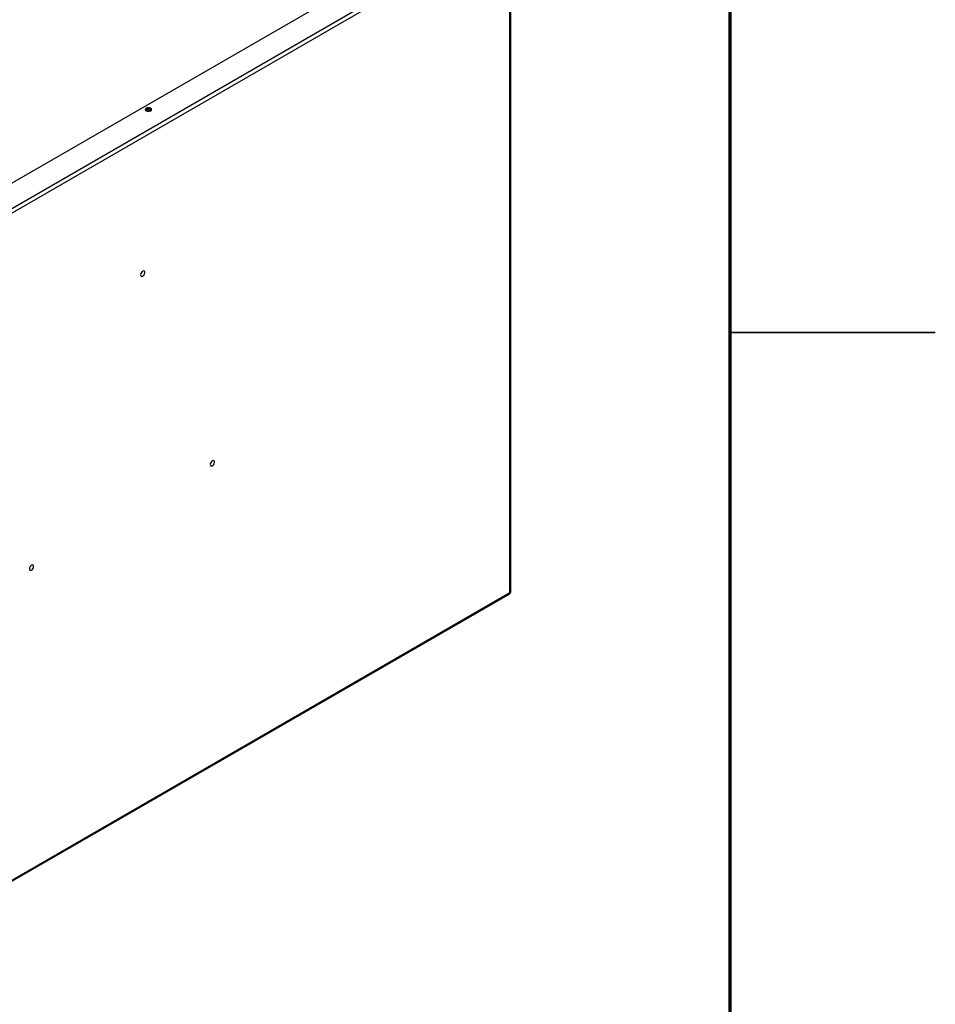
# Model space of a CAD drawing. Units: millimetres. Extents: x 2 to 208, y 2 to 295.
# Drawn here: x 174 to 208, y 224 to 260 of the extents above; entities that cross this region are included whole.
import ezdxf

# ---------------------------------------------------------------- set-up
doc = ezdxf.new("R2010")
doc.units = ezdxf.units.MM

msp = doc.modelspace()

# ---------------------------------------------------------------- linework, layer by layer
at = {"color": 7, "linetype": 'Continuous', "lineweight": 70}
msp.add_line((200, 287), (200, 10), dxfattribs=at)
at = {"color": 7, "linetype": 'Continuous', "lineweight": 25}
for p, q in [((191.037, 263.892), (166.226, 249.569)), ((191.934, 263.483), (166.934, 249.051)), ((191.985, 263.352), (167.022, 248.941)), ((191.985, 239.016), (191.985, 263.352)), ((192.014, 239.046), (192.014, 263.403)), ((178.874, 256.6), (178.886, 256.592)), ((166.993, 224.555), (191.974, 238.977)), ((167.022, 224.605), (191.985, 239.016))]:
    msp.add_line(p, q, dxfattribs=at)
at = {"color": 7, "linetype": 'Continuous', "lineweight": 35}
msp.add_line((200, 248.5), (207.5, 248.5), dxfattribs=at)
at = {"color": 7, "linetype": 'Continuous', "lineweight": 25, "flags": 128}
for points in [[(178.879, 256.587), (178.904, 256.609), (178.913, 256.635), (178.904, 256.661), (178.879, 256.683), (178.841, 256.697), (178.796, 256.702), (178.752, 256.697), (178.714, 256.683), (178.689, 256.661), (178.68, 256.635), (178.689, 256.609), (178.714, 256.587), (178.752, 256.573), (178.796, 256.568), (178.841, 256.573), (178.879, 256.587)], [(178.714, 256.642), (178.689, 256.621), (178.685, 256.615)], [(178.874, 256.64), (178.839, 256.654), (178.796, 256.658), (178.754, 256.654), (178.719, 256.64), (178.695, 256.619), (178.689, 256.609)], [(178.908, 256.615), (178.904, 256.621), (178.879, 256.642), (178.841, 256.657), (178.796, 256.662), (178.752, 256.657), (178.714, 256.642)], [(178.904, 256.609), (178.898, 256.619), (178.874, 256.64)]]:
    msp.add_lwpolyline(points, dxfattribs=at)
at = {"color": 7, "linetype": 'Continuous', "flags": 128}
for points in [[(178.663, 250.723), (178.649, 250.745), (178.625, 250.754), (178.596, 250.747), (178.566, 250.726), (178.539, 250.694), (178.52, 250.656), (178.511, 250.618), (178.514, 250.584), (178.528, 250.562), (178.552, 250.553), (178.581, 250.56), (178.611, 250.581), (178.638, 250.613), (178.657, 250.651), (178.666, 250.69), (178.663, 250.723)], [(181.204, 243.803), (181.19, 243.825), (181.166, 243.834), (181.137, 243.827), (181.107, 243.806), (181.08, 243.774), (181.061, 243.736), (181.053, 243.697), (181.056, 243.664), (181.07, 243.642), (181.093, 243.633), (181.122, 243.64), (181.153, 243.661), (181.179, 243.693), (181.199, 243.731), (181.207, 243.769), (181.204, 243.803)], [(174.605, 239.993), (174.59, 240.015), (174.567, 240.024), (174.538, 240.017), (174.508, 239.996), (174.481, 239.964), (174.462, 239.926), (174.453, 239.887), (174.456, 239.854), (174.47, 239.832), (174.494, 239.823), (174.523, 239.83), (174.553, 239.851), (174.58, 239.883), (174.599, 239.921), (174.608, 239.96), (174.605, 239.993)]]:
    msp.add_lwpolyline(points, dxfattribs=at)
at = {"color": 7, "linetype": 'Continuous', "lineweight": 25}
msp.add_arc((178.797, 256.459), 0.16, 61.2585, 124.1813, dxfattribs=at)
for points, knots in [([(191.985, 239.016), (191.986, 239.007), (191.987, 238.99), (191.979, 238.978), (191.974, 238.977), (191.974, 238.977)], [0, 0, 0, 0, 0.499947, 0.999897, 1, 1, 1, 1]), ([(192.014, 239.046), (192.013, 239.04), (192.01, 239.029), (191.994, 239.02), (191.985, 239.016)], [0, 0, 0, 0, 0.500023, 1, 1, 1, 1])]:
    msp.add_open_spline(points, degree=3, knots=knots, dxfattribs=at)

doc.saveas('drawing.dxf')
